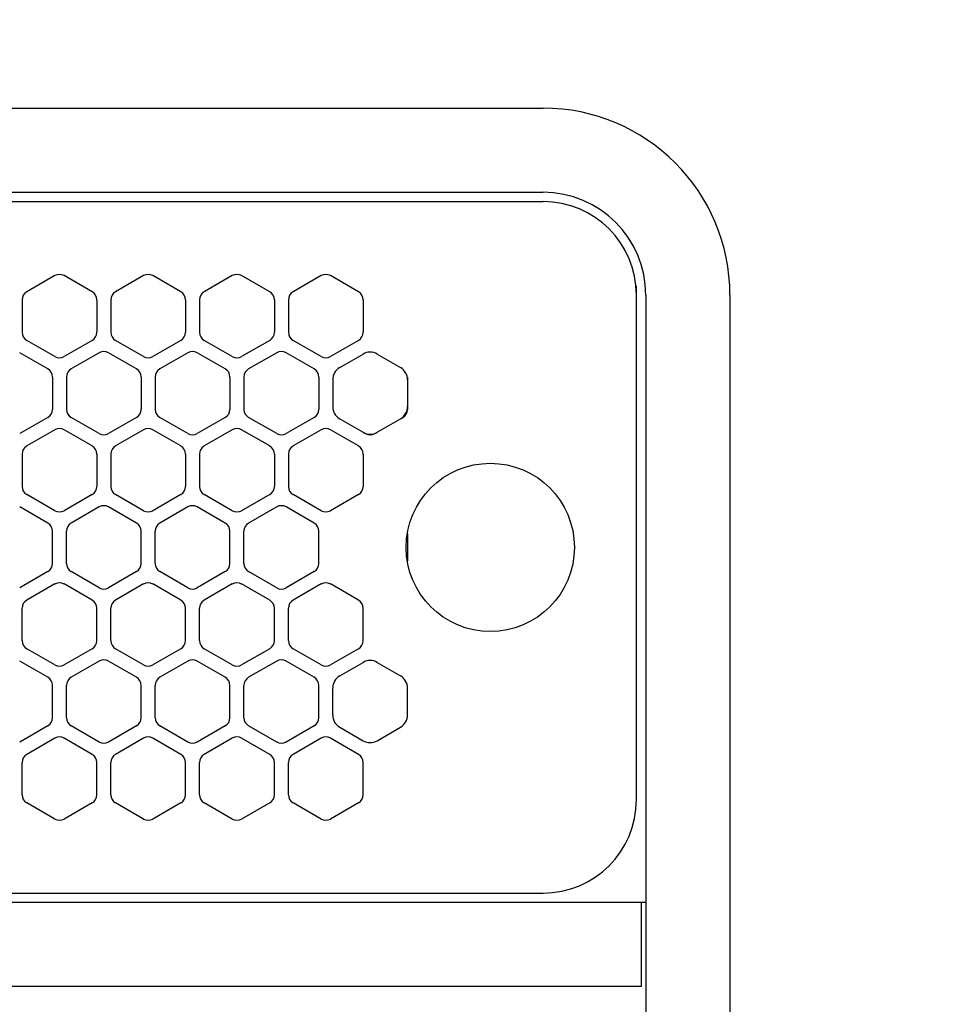
# Model space of a CAD drawing. Extents: x -4495 to 19780, y 852 to 13767.
# Drawn here: x 6469 to 6567, y 11255 to 11360 of the extents above; entities that cross this region are included whole.
import ezdxf

# ---------------------------------------------------------------- set-up
doc = ezdxf.new("R2010")
doc.units = 0
doc.header["$LTSCALE"] = 100
doc.header["$PDMODE"] = 3
doc.linetypes.add('DASHED', pattern=[3, 2, -1])
doc.linetypes.add('PHANTOM', pattern=[2.5, 1.25, -0.25, 0.25, -0.25, 0.25, -0.25])
doc.layers.get('0').update_dxf_attribs({"linetype": 'CONTINUOUS'})
doc.layers.get('DEFPOINTS').update_dxf_attribs({"linetype": 'CONTINUOUS'})
doc.layers.add('DIM', color=1, linetype='CONTINUOUS')
doc.styles.get("Standard").update_dxf_attribs({"font": 'TXT.shx', "width": 0.7, "bigfont": 'BIGFONT.shx'})
doc.dimstyles.get("Standard").update_dxf_attribs({"dimscale": 40, "dimtxt": 2, "dimasz": 1.5, "dimexe": 0.5, "dimexo": 1, "dimgap": 0.8, "dimtad": 1, "dimblk": 'OPEN30', "dimcen": 0, "dimclrd": 1, "dimclre": 1, "dimclrt": 7, "dimazin": 3, "dimtm": 0.5, "dimtfac": 1, "dimtmove": 0, "dimatfit": 3})

# ---------------------------------------------------------------- blocks, each defined once
blk = doc.blocks.new('RB31AW13A16R_平面_')
at = {"linetype": 'CONTINUOUS'}
for p, q in [((0.25, 505), (275, 505)), ((0.25, 496), (275, 496)), ((5.5, 495), (275, 495)), ((222.75, 487.08), (219.75, 485.35)), ((226.75, 485.35), (223.75, 487.08)), ((232.25, 487.08), (229.25, 485.35)), ((236.25, 485.35), (233.25, 487.08)), ((241.75, 487.08), (238.75, 485.35)), ((245.75, 485.35), (242.75, 487.08)), ((251.25, 487.08), (248.25, 485.35)), ((255.25, 485.35), (252.25, 487.08)), ((285, 485), (285, 486)), ((285, 431), (285, 485)), ((285, 431), (285, 485)), ((286, 485), (286, 20)), ((295, 485), (295, 20)), ((219.25, 484.48), (219.25, 481.02)), ((227.25, 484.48), (227.25, 481.02)), ((228.75, 484.48), (228.75, 481.02)), ((236.75, 484.48), (236.75, 481.02)), ((238.25, 484.48), (238.25, 481.02)), ((246.25, 484.48), (246.25, 481.02)), ((247.75, 484.48), (247.75, 481.02)), ((255.75, 484.48), (255.75, 481.02)), ((222.75, 478.42), (219.75, 480.15)), ((226.75, 480.15), (223.75, 478.42)), ((232.25, 478.42), (229.25, 480.15)), ((236.25, 480.15), (233.25, 478.42)), ((241.75, 478.42), (238.75, 480.15)), ((245.75, 480.15), (242.75, 478.42)), ((251.25, 478.42), (248.25, 480.15)), ((255.25, 480.15), (252.25, 478.42)), ((222, 477.1), (219, 478.83)), ((227.5, 478.83), (224.5, 477.1)), ((231.5, 477.1), (228.5, 478.83)), ((237, 478.83), (234, 477.1)), ((241, 477.1), (238, 478.83)), ((246.5, 478.83), (243.5, 477.1)), ((250.5, 477.1), (247.5, 478.83)), ((253.25, 477.24), (255.75, 478.69)), ((257.25, 478.69), (259.75, 477.24)), ((222.5, 476.23), (222.5, 472.77)), ((224, 476.23), (224, 472.77)), ((232, 476.23), (232, 472.77)), ((233.5, 476.23), (233.5, 472.77)), ((241.5, 476.23), (241.5, 472.77)), ((243, 476.23), (243, 472.77)), ((251, 476.23), (251, 472.77)), ((252.5, 476.23), (252.5, 475.94)), ((252.5, 475.94), (252.5, 473.06)), ((252.5, 475.94), (252.5, 473.06)), ((260.5, 476.23), (260.5, 475.94)), ((260.5, 475.94), (260.5, 473.06)), ((260.5, 475.94), (260.5, 473.06)), ((252.5, 473.06), (252.5, 472.77)), ((260.5, 473.06), (260.5, 472.77)), ((222, 471.9), (219, 470.17)), ((227.5, 470.17), (224.5, 471.9)), ((231.5, 471.9), (228.5, 470.17)), ((237, 470.17), (234, 471.9)), ((241, 471.9), (238, 470.17)), ((246.5, 470.17), (243.5, 471.9)), ((250.5, 471.9), (247.5, 470.17)), ((253, 471.9), (253.25, 471.76)), ((253.25, 471.76), (255.75, 470.31)), ((253.25, 471.76), (255.75, 470.31)), ((257.25, 470.31), (259.75, 471.76)), ((257.25, 470.31), (259.75, 471.76)), ((259.75, 471.76), (260, 471.9)), ((222.75, 470.58), (219.75, 468.85)), ((226.75, 468.85), (223.75, 470.58)), ((232.25, 470.58), (229.25, 468.85)), ((236.25, 468.85), (233.25, 470.58)), ((241.75, 470.58), (238.75, 468.85)), ((245.75, 468.85), (242.75, 470.58)), ((251.25, 470.58), (248.25, 468.85)), ((255.25, 468.85), (252.25, 470.58)), ((255.75, 470.31), (256, 470.17)), ((257, 470.17), (257.25, 470.31)), ((219.25, 467.98), (219.25, 464.52)), ((227.25, 467.98), (227.25, 464.52)), ((228.75, 467.98), (228.75, 464.52)), ((236.75, 467.98), (236.75, 464.52)), ((238.25, 467.98), (238.25, 464.52)), ((246.25, 467.98), (246.25, 464.52)), ((247.75, 467.98), (247.75, 464.52)), ((255.75, 467.98), (255.75, 464.52)), ((222.75, 461.92), (219.75, 463.65)), ((226.75, 463.65), (223.75, 461.92)), ((232.25, 461.92), (229.25, 463.65)), ((236.25, 463.65), (233.25, 461.92)), ((241.75, 461.92), (238.75, 463.65)), ((245.75, 463.65), (242.75, 461.92)), ((251.25, 461.92), (248.25, 463.65)), ((255.25, 463.65), (252.25, 461.92)), ((222, 460.6), (219, 462.33)), ((227.5, 462.33), (224.5, 460.6)), ((231.5, 460.6), (228.5, 462.33)), ((237, 462.33), (234, 460.6)), ((241, 460.6), (238, 462.33)), ((246.5, 462.33), (243.5, 460.6)), ((250.5, 460.6), (247.5, 462.33)), ((222.5, 456.27), (222.5, 459.73)), ((224, 456.27), (224, 459.73)), ((232, 456.27), (232, 459.73)), ((233.5, 456.27), (233.5, 459.73)), ((241.5, 456.27), (241.5, 459.73)), ((243, 456.27), (243, 459.73)), ((251, 456.27), (251, 459.73)), ((222, 455.4), (219, 453.67)), ((227.5, 453.67), (224.5, 455.4)), ((231.5, 455.4), (228.5, 453.67)), ((237, 453.67), (234, 455.4)), ((241, 455.4), (238, 453.67)), ((246.5, 453.67), (243.5, 455.4)), ((250.5, 455.4), (247.5, 453.67)), ((222.75, 454.08), (219.75, 452.35)), ((226.75, 452.35), (223.75, 454.08)), ((232.25, 454.08), (229.25, 452.35)), ((236.25, 452.35), (233.25, 454.08)), ((241.75, 454.08), (238.75, 452.35)), ((245.75, 452.35), (242.75, 454.08)), ((251.25, 454.08), (248.25, 452.35)), ((255.25, 452.35), (252.25, 454.08)), ((219.25, 448.02), (219.25, 451.48)), ((227.25, 448.02), (227.25, 451.48)), ((228.75, 448.02), (228.75, 451.48)), ((236.75, 448.02), (236.75, 451.48)), ((238.25, 448.02), (238.25, 451.48)), ((246.25, 448.02), (246.25, 451.48)), ((247.75, 448.02), (247.75, 451.48)), ((255.75, 448.02), (255.75, 451.48)), ((222.75, 445.42), (219.75, 447.15)), ((226.75, 447.15), (223.75, 445.42)), ((232.25, 445.42), (229.25, 447.15)), ((236.25, 447.15), (233.25, 445.42)), ((241.75, 445.42), (238.75, 447.15)), ((245.75, 447.15), (242.75, 445.42)), ((251.25, 445.42), (248.25, 447.15)), ((255.25, 447.15), (252.25, 445.42)), ((222, 444.1), (219, 445.83)), ((227.5, 445.83), (224.5, 444.1)), ((231.5, 444.1), (228.5, 445.83)), ((237, 445.83), (234, 444.1)), ((241, 444.1), (238, 445.83)), ((246.5, 445.83), (243.5, 444.1)), ((250.5, 444.1), (247.5, 445.83)), ((253.25, 444.24), (255.75, 445.69)), ((257.25, 445.69), (259.75, 444.24)), ((222.5, 439.77), (222.5, 443.23)), ((224, 439.77), (224, 443.23)), ((232, 439.77), (232, 443.23)), ((233.5, 439.77), (233.5, 443.23)), ((241.5, 439.77), (241.5, 443.23)), ((243, 439.77), (243, 443.23)), ((251, 439.77), (251, 443.23)), ((252.5, 440.06), (252.5, 442.94)), ((260.5, 440.06), (260.5, 442.94)), ((222, 438.9), (219, 437.17)), ((227.5, 437.17), (224.5, 438.9)), ((231.5, 438.9), (228.5, 437.17)), ((237, 437.17), (234, 438.9)), ((241, 438.9), (238, 437.17)), ((246.5, 437.17), (243.5, 438.9)), ((250.5, 438.9), (247.5, 437.17)), ((253.25, 438.76), (255.75, 437.31)), ((257.25, 437.31), (259.75, 438.76)), ((222.75, 437.58), (219.75, 435.85)), ((226.75, 435.85), (223.75, 437.58)), ((232.25, 437.58), (229.25, 435.85)), ((236.25, 435.85), (233.25, 437.58)), ((241.75, 437.58), (238.75, 435.85)), ((245.75, 435.85), (242.75, 437.58)), ((251.25, 437.58), (248.25, 435.85)), ((255.25, 435.85), (252.25, 437.58)), ((219.25, 431.52), (219.25, 434.98)), ((227.25, 431.52), (227.25, 434.98)), ((228.75, 431.52), (228.75, 434.98)), ((236.75, 431.52), (236.75, 434.98)), ((238.25, 431.52), (238.25, 434.98)), ((246.25, 431.52), (246.25, 434.98)), ((247.75, 431.52), (247.75, 434.98)), ((255.75, 431.52), (255.75, 434.98)), ((222.75, 428.92), (219.75, 430.65)), ((226.75, 430.65), (223.75, 428.92)), ((232.25, 428.92), (229.25, 430.65)), ((236.25, 430.65), (233.25, 428.92)), ((241.75, 428.92), (238.75, 430.65)), ((245.75, 430.65), (242.75, 428.92)), ((251.25, 428.92), (248.25, 430.65)), ((255.25, 430.65), (252.25, 428.92)), ((5.5, 421), (275, 421)), ((286, 420), (0, 420)), ((285.5, 420), (285.5, 411)), ((285.5, 411), (0, 411))]:
    blk.add_line(p, q, dxfattribs=at)
at = {"linetype": 'DASHED'}
for p, q in [((5.5, 495), (275, 495)), ((5.5, 421), (275, 421))]:
    blk.add_line(p, q, dxfattribs=at)
at = {"linetype": 'PHANTOM'}
for p, q in [((257.11, 470.23), (257.11, 470.24)), ((260.5, 459.44), (260.5, 456.56))]:
    blk.add_line(p, q, dxfattribs=at)
at = {"linetype": 'CONTINUOUS'}
blk.add_circle((269.36, 458), 9, dxfattribs=at)
for centre, radius, start, end in [((275, 485), 20, 0, 90), ((275, 485), 11, 0, 90), ((275, 485), 10, 0, 90), ((223.25, 486.21), 1, 60, 120), ((232.75, 486.21), 1, 60, 120), ((242.25, 486.21), 1, 60, 120), ((251.75, 486.21), 1, 60, 120), ((220.25, 484.48), 1, 120, 180), ((226.25, 484.48), 1, 0, 60), ((229.75, 484.48), 1, 120, 180), ((235.75, 484.48), 1, 0, 60), ((239.25, 484.48), 1, 120, 180), ((245.25, 484.48), 1, 0, 60), ((248.75, 484.48), 1, 120, 180), ((254.75, 484.48), 1, 0, 60), ((220.25, 481.02), 1, 180, 240), ((226.25, 481.02), 1, 300, 0), ((229.75, 481.02), 1, 180, 240), ((235.75, 481.02), 1, 300, 0), ((239.25, 481.02), 1, 180, 240), ((245.25, 481.02), 1, 300, 0), ((248.75, 481.02), 1, 180, 240), ((254.75, 481.02), 1, 300, 0), ((223.25, 479.29), 1, 240, 300), ((228, 477.96), 1, 60, 120), ((232.75, 479.29), 1, 240, 300), ((237.5, 477.96), 1, 60, 120), ((242.25, 479.29), 1, 240, 300), ((247, 477.96), 1, 60, 120), ((251.75, 479.29), 1, 240, 300), ((256.5, 477.39), 1.5, 60, 120), ((221.5, 476.23), 1, 0, 60), ((225, 476.23), 1, 120, 180), ((231, 476.23), 1, 0, 60), ((234.5, 476.23), 1, 120, 180), ((240.5, 476.23), 1, 0, 60), ((244, 476.23), 1, 120, 180), ((250, 476.23), 1, 0, 60), ((254, 475.94), 1.5, 120, 180), ((259, 475.94), 1.5, 0, 60), ((221.5, 472.77), 1, 300, 0), ((225, 472.77), 1, 180, 240), ((231, 472.77), 1, 300, 0), ((234.5, 472.77), 1, 180, 240), ((240.5, 472.77), 1, 300, 0), ((244, 472.77), 1, 180, 240), ((250, 472.77), 1, 300, 0), ((254, 473.06), 1.5, 180, 240), ((259, 473.06), 1.5, 300, 0), ((259.5, 472.77), 1, 300, 0), ((223.25, 469.71), 1, 60, 120), ((228, 471.04), 1, 240, 300), ((232.75, 469.71), 1, 60, 120), ((237.5, 471.04), 1, 240, 300), ((242.25, 469.71), 1, 60, 120), ((247, 471.04), 1, 240, 300), ((251.75, 469.71), 1, 60, 120), ((256.5, 471.61), 1.5, 240, 300), ((256.5, 471.04), 1, 240, 300), ((220.25, 467.98), 1, 120, 180), ((226.25, 467.98), 1, 0, 60), ((229.75, 467.98), 1, 120, 180), ((235.75, 467.98), 1, 0, 60), ((239.25, 467.98), 1, 120, 180), ((245.25, 467.98), 1, 0, 60), ((248.75, 467.98), 1, 120, 180), ((254.75, 467.98), 1, 0, 60), ((220.25, 464.52), 1, 180, 240), ((226.25, 464.52), 1, 300, 0), ((229.75, 464.52), 1, 180, 240), ((235.75, 464.52), 1, 300, 0), ((239.25, 464.52), 1, 180, 240), ((245.25, 464.52), 1, 300, 0), ((248.75, 464.52), 1, 180, 240), ((254.75, 464.52), 1, 300, 0), ((223.25, 462.79), 1, 240, 300), ((228, 461.46), 1, 60, 120), ((232.75, 462.79), 1, 240, 300), ((237.5, 461.46), 1, 60, 120), ((242.25, 462.79), 1, 240, 300), ((247, 461.46), 1, 60, 120), ((251.75, 462.79), 1, 240, 300), ((221.5, 459.73), 1, 0, 60), ((225, 459.73), 1, 120, 180), ((231, 459.73), 1, 0, 60), ((234.5, 459.73), 1, 120, 180), ((240.5, 459.73), 1, 0, 60), ((244, 459.73), 1, 120, 180), ((250, 459.73), 1, 0, 60), ((221.5, 456.27), 1, 300, 0), ((225, 456.27), 1, 180, 240), ((231, 456.27), 1, 300, 0), ((234.5, 456.27), 1, 180, 240), ((240.5, 456.27), 1, 300, 0), ((244, 456.27), 1, 180, 240), ((250, 456.27), 1, 300, 0), ((223.25, 453.21), 1, 60, 120), ((232.75, 453.21), 1, 60, 120), ((242.25, 453.21), 1, 60, 120), ((251.75, 453.21), 1, 60, 120), ((228, 454.54), 1, 240, 300), ((237.5, 454.54), 1, 240, 300), ((247, 454.54), 1, 240, 300), ((220.25, 451.48), 1, 120, 180), ((226.25, 451.48), 1, 0, 60), ((229.75, 451.48), 1, 120, 180), ((235.75, 451.48), 1, 0, 60), ((239.25, 451.48), 1, 120, 180), ((245.25, 451.48), 1, 0, 60), ((248.75, 451.48), 1, 120, 180), ((254.75, 451.48), 1, 0, 60), ((220.25, 448.02), 1, 180, 240), ((226.25, 448.02), 1, 300, 0), ((229.75, 448.02), 1, 180, 240), ((235.75, 448.02), 1, 300, 0), ((239.25, 448.02), 1, 180, 240), ((245.25, 448.02), 1, 300, 0), ((248.75, 448.02), 1, 180, 240), ((254.75, 448.02), 1, 300, 0), ((228, 444.96), 1, 60, 120), ((237.5, 444.96), 1, 60, 120), ((247, 444.96), 1, 60, 120), ((256.5, 444.39), 1.5, 60, 120), ((223.25, 446.29), 1, 240, 300), ((232.75, 446.29), 1, 240, 300), ((242.25, 446.29), 1, 240, 300), ((251.75, 446.29), 1, 240, 300), ((221.5, 443.23), 1, 0, 60), ((225, 443.23), 1, 120, 180), ((231, 443.23), 1, 0, 60), ((234.5, 443.23), 1, 120, 180), ((240.5, 443.23), 1, 0, 60), ((244, 443.23), 1, 120, 180), ((250, 443.23), 1, 0, 60), ((254, 442.94), 1.5, 120, 180), ((259, 442.94), 1.5, 0, 60), ((221.5, 439.77), 1, 300, 0), ((225, 439.77), 1, 180, 240), ((231, 439.77), 1, 300, 0), ((234.5, 439.77), 1, 180, 240), ((240.5, 439.77), 1, 300, 0), ((244, 439.77), 1, 180, 240), ((250, 439.77), 1, 300, 0), ((254, 440.06), 1.5, 180, 240), ((259, 440.06), 1.5, 300, 0), ((223.25, 436.71), 1, 60, 120), ((232.75, 436.71), 1, 60, 120), ((242.25, 436.71), 1, 60, 120), ((251.75, 436.71), 1, 60, 120), ((256.5, 438.61), 1.5, 240, 300), ((228, 438.04), 1, 240, 300), ((237.5, 438.04), 1, 240, 300), ((247, 438.04), 1, 240, 300), ((220.25, 434.98), 1, 120, 180), ((226.25, 434.98), 1, 0, 60), ((229.75, 434.98), 1, 120, 180), ((235.75, 434.98), 1, 0, 60), ((239.25, 434.98), 1, 120, 180), ((245.25, 434.98), 1, 0, 60), ((248.75, 434.98), 1, 120, 180), ((254.75, 434.98), 1, 0, 60), ((220.25, 431.52), 1, 180, 240), ((226.25, 431.52), 1, 300, 0), ((229.75, 431.52), 1, 180, 240), ((235.75, 431.52), 1, 300, 0), ((239.25, 431.52), 1, 180, 240), ((245.25, 431.52), 1, 300, 0), ((248.75, 431.52), 1, 180, 240), ((254.75, 431.52), 1, 300, 0), ((275, 431), 10, 270, 0), ((223.25, 429.79), 1, 240, 300), ((232.75, 429.79), 1, 240, 300), ((242.25, 429.79), 1, 240, 300), ((251.75, 429.79), 1, 240, 300)]:
    blk.add_arc(centre, radius, start, end, dxfattribs=at)
at = {"linetype": 'PHANTOM'}
for centre, start, end in [((259, 459.44), 0, 4.6432), ((259, 456.56), 355.3568, 0)]:
    blk.add_arc(centre, 1.5, start, end, dxfattribs=at)
blk = doc.blocks.new('_OPEN30')
at = {"color": 0, "linetype": 'BYBLOCK'}
for p, q in [((-1, 0.2679), (0, 0)), ((0, 0), (-1, -0.2679)), ((0, 0), (-1, 0))]:
    blk.add_line(p, q, dxfattribs=at)
blk = doc.blocks.new('*D151')
at = {"layer": 'DEFPOINTS', "color": 0}
for p in [(7675, 11850), (5800, 11450), (7675, 11320.6)]:
    blk.add_point(p, dxfattribs=at)
at = {"layer": 'DIM', "color": 1}
for p, q in [((5800, 11490), (5800, 11870)), ((7675, 11360.6), (7675, 11870)), ((5860, 11850), (7615, 11850))]:
    blk.add_line(p, q, dxfattribs=at)
at = {"layer": 'DIM', "color": 1, "xscale": 60, "yscale": 60, "zscale": 60, "rotation": 180}
blk.add_blockref('_OPEN30', (5800, 11850), dxfattribs=at)
at = {"layer": 'DIM', "color": 1, "xscale": 60, "yscale": 60, "zscale": 60}
blk.add_blockref('_OPEN30', (7675, 11850), dxfattribs=at)
at = {"layer": 'DIM', "color": 7, "linetype": 'CONTINUOUS', "width": 0.7}
blk.add_text('1875', height=80, dxfattribs=at).set_placement((6643.13, 11882))

msp = doc.modelspace()

# ---------------------------------------------------------------- block references
msp.add_blockref('RB31AW13A16R_平面_', (6250, 10846))

# ---------------------------------------------------------------- dimensions: what is measured, and where the dimension line sits
at = {"layer": 'DIM'}
dim = msp.add_linear_dim(base=(7675, 11850), p1=(5800, 11450), p2=(7675, 11320.599), dimstyle='STANDARD', dxfattribs=at)
dim.commit()
dim.dimension.update_dxf_attribs({"geometry": '*D151', "text_midpoint": (6737.5, 11922)})

doc.saveas('drawing.dxf')
